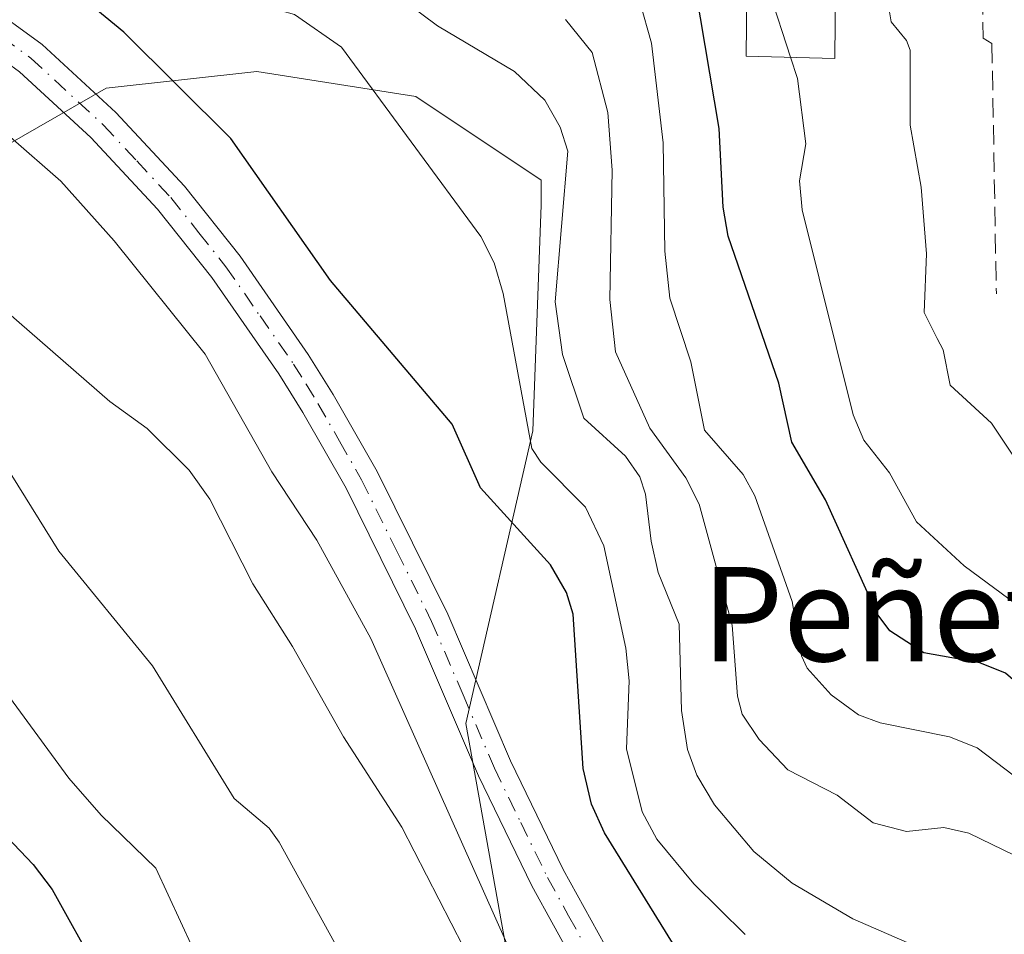
# Model space of a CAD drawing. Units: metres. Extents: x 664994 to 668453, y 4748920 to 4751316.
# Drawn here: x 668132 to 668216, y 4750640 to 4750718 of the extents above; entities that cross this region are included whole.
import ezdxf
from ezdxf.enums import TextEntityAlignment as Align

# ---------------------------------------------------------------- set-up
doc = ezdxf.new("R2010")
doc.units = ezdxf.units.M
doc.header["$MEASUREMENT"] = 0
doc.linetypes.add('DGN Style 3', pattern=[2.307223, 1.648017, -0.659207])
doc.linetypes.add('DGN Style 4', pattern=[2.638475, 1.318413, -0.659207, 0.001648, -0.659207])
for name, color, linetype, lineweight in [('Arbolado forestal CxS', 92, 'Continuous', 0), ('Curva de nivel maestra', 30, 'Continuous', 30), ('Curva de nivel normal', 30, 'Continuous', 0), ('Edificación Cxs', 1, 'Continuous', 13), ('Obra de contención lineal', 1, 'DGN Style 3', 13), ('Pista no pavimentada Cxs', 111, 'Continuous', 0), ('Pista no pavimentada eje', 91, 'DGN Style 4', 0), ('Texto cartográfico', 7, 'Continuous', 0)]:
    doc.layers.add(name, color=color, linetype=linetype, lineweight=lineweight)
doc.styles.add('Style-Arial', font='txt')

msp = doc.modelspace()

# ---------------------------------------------------------------- linework, layer by layer
at = {"layer": 'Arbolado forestal CxS', "color": 92, "linetype": 'Continuous', "lineweight": 0}
for points in [[(668095.8045, 4750631.3327, 919.353), (668109.9955, 4750641.2663, 913.2988), (668121.3475, 4750649.7813, 904.7416), (668129.8627, 4750664.6809, 894.4133), (668129.1527, 4750677.4529, 891.7531), (668120.6391, 4750698.0297, 886.4263), (668129.8631, 4750706.5445, 881.99), (668139.7971, 4750712.2203, 877.3437), (668152.5691, 4750713.6391, 872.0471), (668166.0499, 4750711.5109, 868.8503), (668176.6927, 4750704.4149, 866.3347), (668176.6929, 4750702.2869, 866.4843), (668175.9835, 4750683.1293, 870.4955), (668170.3063, 4750658.2945, 879.6447), (668173.8541, 4750638.4279, 883.1704)], [(668117.0885, 4750490.8443, 886.6553), (668188.9409, 4750566.3685, 880.8958), (668195.6399, 4750575.7265, 879.5742), (668200.8161, 4750584.5021, 877.5331), (668204.3643, 4750600.1119, 877.0187), (668196.5595, 4750614.3029, 878.1603), (668185.2067, 4750627.0747, 879.1796), (668173.8541, 4750638.4279, 883.1704), (668170.3063, 4750658.2945, 879.6447), (668175.9835, 4750683.1293, 870.4955), (668176.6929, 4750702.2869, 866.4843), (668176.6927, 4750704.4149, 866.3347), (668166.0499, 4750711.5109, 868.8503), (668152.5691, 4750713.6391, 872.0471), (668139.7971, 4750712.2203, 877.3437), (668129.8631, 4750706.5445, 881.99), (668120.6391, 4750698.0297, 886.4263)], [(668117.0885, 4750490.8443, 886.6553), (668188.9409, 4750566.3685, 880.8958), (668195.6399, 4750575.7265, 879.5742), (668200.8161, 4750584.5021, 877.5331), (668204.3643, 4750600.1119, 877.0187), (668196.5595, 4750614.3029, 878.1603), (668185.2067, 4750627.0747, 879.1796), (668173.8541, 4750638.4279, 883.1704), (668170.3063, 4750658.2945, 879.6447), (668175.9835, 4750683.1293, 870.4955), (668176.6929, 4750702.2869, 866.4843), (668176.6927, 4750704.4149, 866.3347), (668166.0499, 4750711.5109, 868.8503), (668152.5691, 4750713.6391, 872.0471), (668139.7971, 4750712.2203, 877.3437), (668129.8631, 4750706.5445, 881.99), (668120.6391, 4750698.0297, 886.4263)], [(668173.8541, 4750638.4279, 883.1704), (668170.3063, 4750658.2945, 879.6447), (668175.9835, 4750683.1293, 870.4955), (668176.6929, 4750702.2869, 866.4843), (668176.6927, 4750704.4149, 866.3347), (668166.0499, 4750711.5109, 868.8503), (668152.5691, 4750713.6391, 872.0471), (668139.7971, 4750712.2203, 877.3437), (668129.8631, 4750706.5445, 881.99)]]:
    msp.add_polyline3d(points, dxfattribs=at)
at = {"layer": 'Curva de nivel maestra', "color": 30, "linetype": 'Continuous', "lineweight": 30, "flags": 128}
for points, elevation in [([(668247.17, 4750633.7601), (668241.69, 4750641.0601), (668234.77, 4750648.1201), (668231.39, 4750650.5801), (668221.44, 4750656.2001), (668217.34, 4750661.4701), (668216.07, 4750662.5801), (668213.91, 4750663.4501), (668209.14, 4750664.3101), (668206.26, 4750666.1801), (668205.2, 4750667.6101), (668200.81, 4750677.2801), (668197.95, 4750682.1901), (668196.84, 4750687.1801), (668192.55, 4750699.6601), (668192.13, 4750702.1201), (668191.78, 4750708.8001), (668189.4, 4750722.9101), (668187.83, 4750725.9701), (668184.77, 4750729.2901), (668184.18, 4750731.4701), (668183.19, 4750733.5201), (668179.96, 4750737.2901), (668177.8579, 4750741.6793)], 850), ([(668188.78, 4750638.1401), (668182.06, 4750649.0201), (668180.97, 4750651.4501), (668180.24, 4750654.4801), (668179.4, 4750667.5801), (668178.83, 4750669.4301), (668177.48, 4750671.7801), (668171.55, 4750678.3101), (668169.15, 4750683.7001), (668158.81, 4750695.9001), (668150.38, 4750707.9501), (668141.28, 4750716.9801), (668131.18, 4750725.3101)], 875), ([(668016.23, 4750667.2301), (668034.8, 4750672.0301), (668041.79, 4750673.3701), (668050.59, 4750674.4001), (668064.61, 4750677.9701), (668069.05, 4750679.6201), (668075.67, 4750683.3501), (668079.62, 4750685.2001), (668081.44, 4750685.0501), (668086.08, 4750683.4801), (668093.91, 4750679.8301), (668099.22, 4750680.2001), (668101.94, 4750679.7701), (668104.02, 4750678.7001), (668106.5, 4750676.6401), (668114.64, 4750668.3401), (668124.78, 4750655.6001), (668133.59, 4750646.3501), (668135.2, 4750644.2201), (668139.15, 4750637.1401)], 900)]:
    msp.add_lwpolyline(points, dxfattribs=dict(at, elevation=elevation))
at = {"layer": 'Curva de nivel normal', "color": 30, "linetype": 'Continuous', "lineweight": 0, "flags": 128}
for points, elevation in [([(668130.41, 4750733.28), (668135.65, 4750728.49), (668145.16, 4750722.24), (668148.48, 4750720.54), (668155.78, 4750718.46), (668159.76, 4750715.7), (668171.58, 4750699.63), (668172.7, 4750697.4), (668173.48, 4750694.79), (668175.89, 4750681.64), (668176.65, 4750680.48), (668180.44, 4750676.67), (668182.01, 4750673.38), (668183.88, 4750664.7), (668184.14, 4750661.94), (668183.94, 4750656.17), (668185.26, 4750650.82), (668186.5, 4750648.5), (668189.63, 4750644.69), (668193.98, 4750640.41)], 870), ([(668197.8456, 4750714.8497), (668196.05, 4750720.38), (668196.72, 4750727.33), (668196.2125, 4750728.4111)], 845), ([(668261.39, 4750630.53), (668245.18, 4750647.89), (668240.35, 4750654.49), (668237.39, 4750656.28), (668226.76, 4750660.56), (668224.44, 4750661.81), (668223.02, 4750663.02), (668221.82, 4750665.68), (668220.31, 4750672.73), (668217.25, 4750680.23), (668214.88, 4750683.8), (668211.38, 4750687.03), (668210.78, 4750690.01), (668210.28, 4750690.99), (668209.18, 4750693.19), (668209.37, 4750698.16), (668208.92, 4750703.82), (668207.98, 4750709.07), (668208, 4750715.46), (668207.69, 4750716.28), (668206.38, 4750717.85), (668206.09, 4750719.55), (668206.3551, 4750727.1309)], 840), ([(668160.15, 4750723.31), (668167.9, 4750717.51), (668174.42, 4750713.64), (668177, 4750711.2), (668178.3, 4750708.91), (668178.94, 4750706.87), (668177.88, 4750694.08), (668178.5, 4750689.63), (668180.31, 4750684.23), (668183.84, 4750680.99), (668185.07, 4750679.25), (668185.54, 4750677.77), (668186.02, 4750673.79), (668186.6, 4750671.12), (668188.39, 4750666.74), (668188.59, 4750659.42), (668189.1, 4750656.09), (668189.88, 4750653.92), (668191.38, 4750651.42), (668194.74, 4750647.44), (668197.98, 4750644.77), (668203.12, 4750641.73), (668211.25, 4750638.2)], 865), ([(668223.76, 4750648.57), (668213.68, 4750656.25), (668211.32, 4750657.19), (668205.45, 4750658.36), (668203.61, 4750659.03), (668201.29, 4750660.74), (668199.26, 4750663.01), (668198.78, 4750664.06), (668197.97, 4750668.66), (668194.8, 4750677.64), (668193.81, 4750679.44), (668190.55, 4750683.21), (668189.38, 4750688.99), (668187.61, 4750694.39), (668187.19, 4750698.4), (668187.05, 4750707.57), (668186.06, 4750716.04), (668185.06, 4750719.54)], 855), ([(668216.86, 4750647.12), (668212.96, 4750649.01), (668210.84, 4750649.48), (668207.68, 4750649.15), (668204.86, 4750649.88), (668201.8, 4750652.23), (668197.62, 4750654.37), (668195.19, 4750656.94), (668193.75, 4750659.1), (668193.33, 4750660.64), (668192.88, 4750666.64), (668190.08, 4750676.91), (668188.97, 4750679.15), (668185.91, 4750683.36), (668183, 4750689.86), (668182.51, 4750694.28), (668182.7, 4750705.25), (668182.34, 4750710.16), (668181.02, 4750715.25), (668178.76, 4750718.04)], 860), ([(668024.38, 4750695.03), (668036.71, 4750696.88), (668049.79, 4750700.9), (668053.12, 4750702.29), (668061.5, 4750707.7), (668072.89, 4750713.06), (668079.36, 4750715.7), (668083.87, 4750716.71), (668095.28, 4750717.27), (668111.96, 4750711.7), (668113.03, 4750710.91), (668114.82, 4750707.92), (668116.55, 4750706.13), (668140.11, 4750685.64), (668143.26, 4750683.35), (668146.84, 4750679.81), (668148.58, 4750677.35), (668152.22, 4750670.16), (668155.61, 4750664.83), (668159.91, 4750657.17), (668164.88, 4750649.52), (668170.1, 4750639.34)], 885), ([(668173.77, 4750639.64), (668162.23, 4750665.53), (668157.65, 4750673.87), (668153.84, 4750679.66), (668148.19, 4750689.65), (668140.47, 4750699.28), (668135.94, 4750704.34), (668123.11, 4750715.54)], 880), ([(668250.56, 4750635.47), (668246.6, 4750641.19), (668240.38, 4750647.3), (668237.43, 4750652.03), (668236.05, 4750653.69), (668234.3, 4750654.95), (668229.71, 4750656.63), (668222.29, 4750660.33), (668220.35, 4750662.63), (668217.67, 4750667.92), (668212.58, 4750671.7), (668208.52, 4750675.43), (668206.24, 4750679.57), (668204.06, 4750682.34), (668203.15, 4750684.5), (668198.84, 4750701.89), (668198.61, 4750704.36), (668199.15, 4750707.51), (668198.43, 4750713.05), (668197.8456, 4750714.8497)], 845), ([(668022.79, 4750686.29), (668039.42, 4750689.14), (668053.22, 4750692.82), (668058.37, 4750695.04), (668070.72, 4750701.65), (668076.33, 4750705.12), (668078.86, 4750706.1), (668082.13, 4750706.33), (668086.4, 4750705.28), (668091.43, 4750705.36), (668102.11, 4750703.36), (668106.72, 4750701.69), (668109.14, 4750700.19), (668120.48, 4750688.44), (668125.24, 4750685.33), (668127.71, 4750682.64), (668131.78, 4750679.35), (668135.77, 4750672.92), (668143.71, 4750663.19), (668150.64, 4750651.93), (668153.61, 4750649.44), (668154.47, 4750648.25), (668159.92, 4750638.35)], 890), ([(668020.04, 4750677.6), (668049.06, 4750682.9), (668060.75, 4750686.25), (668071.09, 4750691.08), (668079.53, 4750694.48), (668085.24, 4750694.88), (668093.58, 4750694.24), (668097.73, 4750693.21), (668100.76, 4750691.05), (668104.86, 4750689.84), (668107.04, 4750688.33), (668112.13, 4750683.29), (668124.07, 4750669.94), (668129.56, 4750663.3), (668136.62, 4750653.67), (668139.36, 4750650.54), (668144, 4750646.03), (668148.19, 4750636.99)], 895)]:
    msp.add_lwpolyline(points, dxfattribs=dict(at, elevation=elevation))
at = {"layer": 'Edificación Cxs', "color": 1, "linetype": 'Continuous', "lineweight": 13, "elevation": 850.6196, "flags": 128}
msp.add_lwpolyline([(668215.1201, 4750737.2201), (668215.0201, 4750727.0401), (668213.9801, 4750727.0501), (668201.7201, 4750727.1801), (668201.6001, 4750714.7501), (668194.0701, 4750714.9501), (668194.2101, 4750728.4301), (668200.5701, 4750728.3701), (668200.7801, 4750746.1801), (668215.2301, 4750746.0301)], close=True, dxfattribs=at)
at = {"layer": 'Edificación Cxs', "color": 1, "linetype": 'Continuous', "lineweight": 13}
msp.add_polyline3d([(668213.9801, 4750727.0501, 844.4033), (668201.7201, 4750727.1801, 849.3776), (668201.6001, 4750714.7501, 850.6196), (668194.0701, 4750714.9501, 850.3583), (668194.2101, 4750728.4301, 849.0037), (668200.5701, 4750728.3701, 849.2549), (668200.7801, 4750746.1801, 847.1871), (668215.2301, 4750746.0301, 841.481), (668215.1201, 4750737.2201, 845.3356)], dxfattribs=at)
at = {"layer": 'Obra de contención lineal', "color": 1, "linetype": 'DGN Style 3', "lineweight": 13}
msp.add_polyline3d([(668213.9801, 4750727.0501, 844.4033), (668214.1901, 4750716.4701, 846.0821), (668214.9201, 4750716.0001, 844.9412), (668215.3001, 4750694.7601, 839.6924)], dxfattribs=at)
at = {"layer": 'Pista no pavimentada Cxs', "color": 111, "linetype": 'Continuous', "lineweight": 0}
for points in [[(668031.0401, 4750707.2201, 884.7588), (668040.2701, 4750710.3001, 882.4117), (668047.1801, 4750713.0101, 881.2434), (668065.9501, 4750721.2701, 883.3748), (668078.6301, 4750727.2601, 881.9684), (668088.8401, 4750729.8201, 882.1805), (668096.7801, 4750731.2001, 880.1128), (668102.0901, 4750731.0001, 881.8916), (668109.1201, 4750729.3801, 882.4928), (668116.9701, 4750726.3201, 880.8928), (668125.0001, 4750722.1801, 880.0708), (668129.4501, 4750719.4901, 881.2134), (668134.3501, 4750715.9401, 882.3595), (668140.6101, 4750710.1601, 881.1394), (668146.4301, 4750703.9101, 880.0554), (668151.1501, 4750697.9601, 881.3254), (668156.9401, 4750689.6301, 881.8634), (668159.0501, 4750686.2301, 881.5391), (668162.7801, 4750679.6801, 881.1699), (668168.7601, 4750667.5901, 880.604), (668174.0901, 4750655.1301, 881.2036), (668178.5601, 4750645.9201, 880.3519), (668182.1201, 4750639.4601, 879.4301)], [(668031.0401, 4750707.2201, 884.7588), (668040.2701, 4750710.3001, 882.4117), (668047.1801, 4750713.0101, 881.2434), (668065.9501, 4750721.2701, 883.3748), (668078.6301, 4750727.2601, 881.9684), (668088.8401, 4750729.8201, 882.1805), (668096.7801, 4750731.2001, 880.1128), (668102.0901, 4750731.0001, 881.8916), (668109.1201, 4750729.3801, 882.4928), (668116.9701, 4750726.3201, 880.8928), (668125.0001, 4750722.1801, 880.0708), (668129.4501, 4750719.4901, 881.2134), (668134.3501, 4750715.9401, 882.3595), (668140.6101, 4750710.1601, 881.1394), (668146.4301, 4750703.9101, 880.0554), (668151.1501, 4750697.9601, 881.3254), (668156.9401, 4750689.6301, 881.8634), (668159.0501, 4750686.2301, 881.5391), (668162.7801, 4750679.6801, 881.1699), (668168.7601, 4750667.5901, 880.604), (668174.0901, 4750655.1301, 881.2036), (668178.5601, 4750645.9201, 880.3519), (668182.1201, 4750639.4601, 879.4301)], [(668179.5701, 4750637.8601, 879.8224), (668175.9001, 4750644.5401, 881.2123), (668171.3601, 4750653.8801, 882.8016), (668166.0401, 4750666.3301, 881.925), (668160.1401, 4750678.2801, 883.322), (668156.4701, 4750684.6901, 882.9062), (668154.4401, 4750687.9901, 884.178), (668148.7501, 4750696.1601, 884.7755), (668144.1501, 4750701.9501, 882.7255), (668138.4901, 4750708.0401, 883.7108), (668132.4501, 4750713.6201, 882.6238), (668127.7901, 4750716.9901, 881.1154), (668123.5401, 4750719.5601, 881.945), (668115.7301, 4750723.5801, 883.7663), (668108.2401, 4750726.5101, 881.7874), (668101.6901, 4750728.0201, 880.5674), (668096.9801, 4750728.2001, 880.7411), (668089.4601, 4750726.8801, 882.8573), (668079.6501, 4750724.4201, 883.4823), (668067.1901, 4750718.5501, 885.4359), (668048.3401, 4750710.2301, 884.3953), (668041.2901, 4750707.4801, 883.9915), (668031.8601, 4750704.3401, 891.7997), (668022.8201, 4750702.1901, 888.0497)], [(668179.5701, 4750637.8601, 879.8224), (668175.9001, 4750644.5401, 881.2123), (668171.3601, 4750653.8801, 882.8016), (668166.0401, 4750666.3301, 881.925), (668160.1401, 4750678.2801, 883.322), (668156.4701, 4750684.6901, 882.9062), (668154.4401, 4750687.9901, 884.178), (668148.7501, 4750696.1601, 884.7755), (668144.1501, 4750701.9501, 882.7255), (668138.4901, 4750708.0401, 883.7108), (668132.4501, 4750713.6201, 882.6238), (668127.7901, 4750716.9901, 881.1154), (668123.5401, 4750719.5601, 881.945), (668115.7301, 4750723.5801, 883.7663), (668108.2401, 4750726.5101, 881.7874), (668101.6901, 4750728.0201, 880.5674), (668096.9801, 4750728.2001, 880.7411), (668089.4601, 4750726.8801, 882.8573), (668079.6501, 4750724.4201, 883.4823), (668067.1901, 4750718.5501, 885.4359), (668048.3401, 4750710.2301, 884.3953), (668041.2901, 4750707.4801, 883.9915), (668031.8601, 4750704.3401, 891.7997), (668022.8201, 4750702.1901, 888.0497)]]:
    msp.add_polyline3d(points, dxfattribs=at)
at = {"layer": 'Pista no pavimentada eje', "color": 91, "linetype": 'DGN Style 4', "lineweight": 0}
msp.add_polyline3d([(668130.9501, 4750716.5551, 881.923), (668133.4001, 4750714.7801, 882.2618), (668139.5501, 4750709.1001, 882.1446), (668142.3801, 4750706.0551, 881.3028), (668145.2901, 4750702.9301, 880.9495), (668147.6501, 4750699.9551, 882.1176), (668149.9501, 4750697.0601, 882.9808), (668152.8451, 4750692.8951, 883.1386), (668155.6901, 4750688.8101, 882.8887), (668156.7451, 4750687.1101, 882.101), (668157.7601, 4750685.4601, 881.6778), (668159.5951, 4750682.2551, 881.8177), (668161.4601, 4750678.9801, 881.9982), (668164.4501, 4750672.9351, 882.2123), (668167.4001, 4750666.9601, 880.1952), (668170.0651, 4750660.7301, 881.6919), (668172.7251, 4750654.5051, 881.1084), (668174.9601, 4750649.9001, 881.7524), (668177.2301, 4750645.2301, 880.2806), (668179.0101, 4750642.0001, 879.7006), (668180.8451, 4750638.6601, 879.5671)], dxfattribs=at)

# ---------------------------------------------------------------- texts
at = {"layer": 'Texto cartográfico', "color": 7, "linetype": 'Continuous', "lineweight": 0, "style": 'Style-Arial'}
msp.add_text('Peñeta', height=8, dxfattribs=at).set_placement((668208.2737, 4750667.5901), align=Align.MIDDLE_CENTER)

doc.saveas('drawing.dxf')
